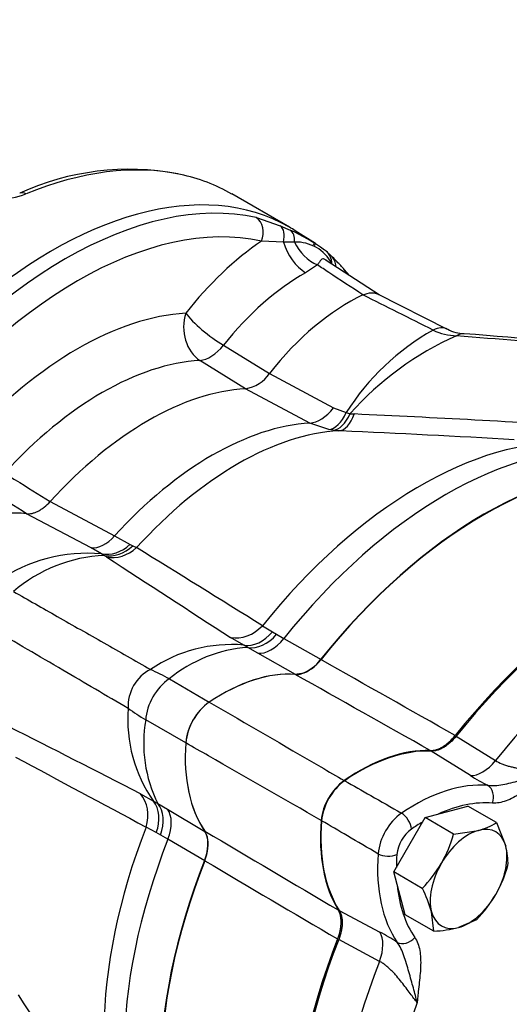
# Model space of a CAD drawing. Units: millimetres. Extents: x 13 to 415, y -156 to 292.
# Drawn here: x 297 to 306, y 63 to 81 of the extents above; entities that cross this region are included whole.
import ezdxf
from ezdxf import colors
from ezdxf.entities.mleader import LeaderData, LeaderLine
from ezdxf.math import Vec2, Vec3

# ---------------------------------------------------------------- set-up
doc = ezdxf.new("R2010")
doc.units = ezdxf.units.MM
for name, color, linetype in [('2036301', 7, 'Continuous'), ('Default', 7, 'Continuous'), ('HSM16X80ZP', 7, 'Continuous'), ('PR-00314-1', 7, 'Continuous'), ('PR-00316-1', 7, 'Continuous'), ('PR-00382-1', 7, 'Continuous')]:
    doc.layers.add(name, color=color, linetype=linetype)

# ---------------------------------------------------------------- blocks, each defined once
blk = doc.blocks.new('SE10')
at = {"layer": '2036301', "color": 7, "linetype": 'Continuous'}
blk.add_line((302.029, 76.832), (300.968, 77.445), dxfattribs=at)
for centre, radius, start, end in [((299.087, 72.998), 4.902, 79.5957, 114.3928), ((296.704, 78.684), 1.325, 267.7646, 290.9027)]:
    blk.add_arc(centre, radius, start, end, dxfattribs=at)
for centre, major_axis, ratio, start_param, end_param in [((296.444, 69.953), (-4.605, -7.443), 0.59658, 3.35201, 3.830316), ((297.654, 69.255), (4.375, 7.578), 0.57735, 0, 3.166288), ((296.444, 69.953), (-4.605, -7.443), 0.59658, 3.159737, 3.35201), ((297.157, 77.231), (0.095, -0.231), 0.619293, 2.438944, 3.149358), ((297.654, 69.255), (4.375, 7.578), 0.57735, 6.25849, 6.283185), ((297.654, 69.255), (4.375, 7.578), 0.57735, -0.1146, -0.105464)]:
    blk.add_ellipse(centre, major_axis=major_axis, ratio=ratio, start_param=start_param, end_param=end_param, dxfattribs=at)
at = {"layer": 'HSM16X80ZP', "color": 7, "linetype": 'Continuous'}
for p, q in [((304.527, 65.953), (305.316, 66.165)), ((305.842, 65.861), (305.316, 66.165)), ((303.95, 64.953), (304.527, 65.953)), ((305.053, 65.65), (304.527, 65.953)), ((305.842, 65.861), (306.011, 65.43)), ((305.053, 65.65), (305.511, 65.719)), ((304.161, 64.165), (303.95, 64.953)), ((304.476, 64.65), (303.95, 64.953)), ((304.687, 63.861), (304.161, 64.165)), ((304.687, 63.861), (304.645, 64.219)), ((305.476, 64.072), (305.145, 63.93))]:
    blk.add_line(p, q, dxfattribs=at)
for centre, radius, start, end in [((305.212, 66.871), 1.19, 284.5166, 301.9363), ((302.69, 66.327), 2.458, 330.4017, 343.9964), ((304.864, 65.112), 1.19, 358.0637, 15.4834), ((302.657, 66.395), 2.521, 316.1731, 329.4289), ((303.69, 65.75), 2.458, 330.4017, 343.9964), ((302.316, 63.555), 2.422, 15.9166, 26.881), ((303.657, 65.818), 2.521, 316.1731, 329.4289), ((304.555, 66.279), 2.422, 273.119, 284.0834)]:
    blk.add_arc(centre, radius, start, end, dxfattribs=at)
for major_axis, start_param, end_param in [((-0.5, -0.866), 3.665191, 4.712389), ((-0.5, -0.866), 2.617994, 3.665191), ((0.5, 0.866), 4.712389, 5.759587), ((0.5, 0.866), 1.570796, 2.617994), ((-0.5, -0.866), 0.523599, 1.570796), ((0.5, 0.866), 2.617994, 3.665191)]:
    blk.add_ellipse((305.328, 64.824), major_axis=major_axis, ratio=0.57735, start_param=start_param, end_param=end_param, dxfattribs=at)
at = {"layer": 'PR-00314-1', "color": 7, "linetype": 'Continuous'}
for p, q in [((301.419, 77.009), (301.857, 76.861)), ((301.857, 76.861), (302.042, 76.778)), ((302.506, 76.533), (302.136, 76.768)), ((301.917, 76.557), (301.512, 76.577)), ((302.123, 76.558), (301.917, 76.557)), ((302.796, 76.308), (302.703, 76.392)), ((303.681, 75.586), (302.708, 76.221)), ((302.544, 76.138), (302.326, 75.994)), ((304.94, 74.95), (303.659, 75.597)), ((300.814, 74.658), (301.66, 74.137)), ((301.222, 73.856), (300.38, 74.379)), ((301.66, 74.137), (302.838, 73.503)), ((302.405, 73.224), (301.222, 73.856)), ((302.838, 73.503), (303.072, 73.417)), ((303.072, 73.417), (303.145, 73.397)), ((303.145, 73.397), (303.222, 73.391)), ((302.756, 73.103), (302.405, 73.224)), ((302.831, 73.091), (302.756, 73.103)), ((302.941, 73.081), (302.831, 73.091)), ((297.622, 71.777), (298.807, 71.147)), ((298.374, 70.925), (297.185, 71.554)), ((298.807, 71.147), (299.095, 70.989)), ((299.095, 70.989), (299.145, 70.963)), ((299.145, 70.963), (299.214, 70.929)), ((298.565, 70.814), (298.374, 70.925)), ((298.619, 70.784), (298.565, 70.814)), ((298.661, 70.757), (298.619, 70.784)), ((301.531, 69.49), (301.714, 69.378)), ((301.714, 69.378), (301.793, 69.332)), ((301.793, 69.332), (301.924, 69.253)), ((301.188, 69.133), (300.946, 69.274)), ((301.265, 69.087), (301.188, 69.133)), ((301.924, 69.253), (302.611, 68.867)), ((301.444, 68.983), (301.265, 69.087)), ((302.141, 68.592), (301.444, 68.983)), ((299.817, 68.509), (300.551, 68.082)), ((300.118, 67.332), (299.381, 67.755)), ((300.252, 67.747), (300.258, 67.759)), ((299.283, 66.394), (299.527, 66.255)), ((299.527, 66.255), (299.605, 66.211)), ((299.605, 66.211), (299.784, 66.108)), ((299.784, 66.108), (300.471, 65.7)), ((299.577, 65.677), (299.388, 65.78)), ((299.657, 65.632), (299.577, 65.677)), ((299.791, 65.557), (299.657, 65.632)), ((300.468, 65.156), (299.791, 65.557))]:
    blk.add_line(p, q, dxfattribs=at)
for centre, radius, start, end in [((300.742, 73.794), 3.255, 53.533, 66.467), ((302.153, 75.817), 0.742, 27.683, 92.317), ((300.951, 74.417), 2.642, 42.8749, 45.5887), ((299.175, 72.601), 5.181, 42.0439, 44.2303), ((306.931, 70.956), 4.576, 119.5333, 147.4671), ((305.129, 75.864), 1.032, 243.8976, 268.7552), ((305.239, 75.469), 0.593, 240.0601, 270.8607), ((307.45, 69.572), 5.759, 114.0109, 138.3724), ((301.111, 74.508), 0.662, 279.648, 325.9153), ((286.54, -280.457), 354.241, 86.58124, 87.3008), ((288.292, -247.467), 320.883, 87.37706, 87.38347), ((288.292, -247.467), 320.883, 86.80636, 87.37706), ((298.311, 67.927), 2.899, 84.958, 124.7013), ((298.736, 68.047), 2.739, 92.4448, 130.8043), ((-698.048, -1538.163), 1893.068, 58.128199, 58.210744), ((484.202, 354.171), 338.746, 236.7885, 237.24926), ((300.963, 66.48), 2.663, 85.1536, 124.1127), ((301.428, 66.575), 2.518, 93.7214, 129.8028), ((297.001, 63.368), 5.861, 61.286, 65.081), ((301.122, 67.27), 0.992, 125.0882, 150.4891), ((301.712, 67.776), 2.663, 175.8873, 214.8464), ((302.425, 72.764), 5.861, 234.919, 238.714), ((301.862, 67.326), 2.518, 170.1972, 206.2786), ((301.115, 67.241), 1, 149.6204, 174.8023), ((144.184, -234.759), 338.746, 62.75074, 63.2115), ((1191.868, 1735.267), 1893.068, 241.789256, 241.871801), ((567.263, 235.723), 320.883, 212.63296, 213.19364)]:
    blk.add_arc(centre, radius, start, end, dxfattribs=at)
for centre, major_axis, ratio, start_param, end_param in [((297.654, 69.255), (4.375, 7.578), 0.57735, 0, 3.166288), ((297.898, 69.114), (4.369, 7.567), 0.57735, 0.179179, 1.391618), ((298.126, 68.982), (4.202, 7.279), 0.57735, 0.179179, 1.391618), ((301.276, 76.713), (0.073, 0.325), 0.803425, 4.465488, 6.001378), ((301.7, 76.569), (0.132, 0.306), 0.627604, 4.939458, 6.149518), ((297.654, 69.255), (4.375, 7.578), 0.57735, 6.25849, 6.283185), ((301.88, 76.488), (0.142, 0.302), 0.658805, 5.236915, 6.177325), ((301.82, 72.928), (2.354, 4.077), 0.57735, 0.878128, 1.321925), ((302.351, 76.533), (0.324, -0.582), 0.587504, 4.356624, 5.471912), ((302.609, 76.698), (0.399, -0.534), 0.736941, 4.440764, 5.373257), ((302.491, 76.136), (-0.212, -0.257), 0.926425, 3.141355, 3.245885), ((302.491, 76.136), (-0.212, -0.257), 0.926425, 2.305474, 3.141355), ((302.561, 76.072), (-0.236, -0.236), 0.938362, 2.437037, 3.141274), ((302.774, 75.848), (-0.245, -0.226), 0.803425, 2.7912, 3.124864), ((302.275, 72.665), (2.021, 3.5), 0.57735, 0.767653, 1.321925), ((303.117, 72.179), (2, 3.464), 0.57735, 0.691131, 1.326558), ((298.126, 68.982), (3.435, 5.95), 0.57735, 0.362725, 1.208071), ((300.59, 74.977), (0.039, -0.666), 0.76337, 4.247306, 5.783196), ((300.59, 74.977), (0.523, -0.414), 0.201111, 3.771899, 5.307789), ((304.64, 74.357), (-0.301, -0.595), 0.576772, 3.141134, 3.785722), ((305.191, 74.206), (-0.054, -0.665), 0.538358, 3.141684, 3.526931), ((300.59, 74.977), (-0.351, -0.567), 0.552941, 0.380809, 1.339376), ((298.581, 68.72), (3.102, 5.373), 0.57735, 0.362725, 1.208071), ((299.422, 68.234), (3.081, 5.337), 0.57735, 0.359555, 1.211242), ((302.582, 73.842), (-0.314, -0.588), 0.600842, 0.345021, 1.300452), ((302.82, 73.761), (-0.116, -0.656), 0.5161, 0.150112, 1.112749), ((302.872, 73.753), (-0.083, -0.661), 0.538683, 0.116408, 1.072348), ((302.949, 73.746), (-0.029, -0.666), 0.504521, 0.062071, 1.030073), ((300.606, 67.55), (3.111, 5.388), 0.57735, 0.364001, 1.206795), ((301.077, 67.278), (3.18, 5.508), 0.57735, 0.358119, 1.212677), ((304.439, 65.337), (4.121, 7.139), 0.57735, 0.284656, 1.307885), ((304.911, 65.065), (4.191, 7.259), 0.57735, 0.25738, 1.313417), ((305.609, 64.662), (4.208, 7.289), 0.57735, 0.257377, 1.313419), ((295.728, 67.913), (2, 3.464), 0.57735, 0.244238, 0.879666), ((298.598, 71.541), (-0.312, -0.589), 0.598273, 0.229532, 1.184963), ((298.785, 71.431), (-0.373, -0.552), 0.79013, 0.315753, 1.27839), ((298.816, 71.411), (-0.342, -0.572), 0.812345, 0.284617, 1.240557), ((298.858, 71.385), (-0.366, -0.557), 0.854768, 0.320441, 1.288443), ((301.138, 69.903), (-0.361, -0.56), 0.84709, 0.321147, 1.367779), ((301.388, 69.76), (-0.309, -0.591), 0.728026, 0.238282, 1.287202), ((301.494, 69.699), (-0.35, -0.568), 0.689781, 0.27772, 1.33453), ((301.671, 69.595), (-0.327, -0.581), 0.604537, 0.257152, 1.30676), ((299.64, 68.108), (-0.333, -0.577), 0.833055, 4.042477, 5.382301), ((300.769, 65.003), (1.969, 3.41), 0.57735, 0.270123, 0.863663), ((299.859, 67.981), (-0.333, -0.577), 0.596017, 4.000518, 5.42426), ((302.894, 68.683), (-1.969, -3.41), 0.57735, 5.419522, 6.013062), ((298.835, 65.913), (0.305, 0.593), 0.84709, 4.915407, 5.962038), ((299.083, 65.769), (0.357, 0.563), 0.728026, 4.995984, 6.044903), ((299.189, 65.707), (0.317, 0.587), 0.689781, 4.948655, 6.005465), ((299.367, 65.606), (0.34, 0.574), 0.604537, 4.976425, 6.026033), ((304.439, 65.337), (-4.121, -7.139), 0.57735, 4.975301, 5.998579), ((304.911, 65.065), (-4.191, -7.259), 0.57735, 4.969769, 6.025806), ((305.609, 64.662), (-4.208, -7.289), 0.57735, 4.969766, 6.025808)]:
    blk.add_ellipse(centre, major_axis=major_axis, ratio=ratio, start_param=start_param, end_param=end_param, dxfattribs=at)
for points, knots in [([(302.707, 76.225), (302.703, 76.227), (302.699, 76.23), (302.685, 76.238), (302.676, 76.242), (302.659, 76.247), (302.651, 76.248), (302.631, 76.246), (302.621, 76.239), (302.601, 76.219), (302.592, 76.206), (302.57, 76.176), (302.558, 76.158), (302.544, 76.138)], [0.4772935, 0.4772935, 0.4772935, 0.4772935, 0.5, 0.5, 0.5625, 0.5625, 0.625, 0.625, 0.75, 0.75, 0.875, 0.875, 1, 1, 1, 1]), ([(302.71, 76.224), (302.709, 76.224), (302.698, 76.229), (302.696, 76.232), (302.697, 76.232)], [0, 0, 0, 0, 0.0140537, 0.14059, 0.14059, 0.14059, 0.14059]), ([(303.383, 75.584), (303.172, 75.723), (302.962, 75.862), (302.752, 76.001), (302.682, 76.047), (302.613, 76.093), (302.544, 76.138)], [0, 0, 0, 0, 0.752185, 0.752185, 0.752185, 1, 1, 1, 1]), ([(303.133, 75.944), (303.13, 75.948), (303.094, 75.991), (303.058, 76.031), (303.02, 76.074)], [0.97413798, 0.97413798, 0.97413798, 0.97413798, 0.97649623, 1, 1, 1, 1]), ([(303.383, 75.584), (303.437, 75.61), (303.489, 75.623), (303.551, 75.626), (303.563, 75.625), (303.587, 75.623), (303.598, 75.621), (303.631, 75.614), (303.652, 75.605), (303.675, 75.592), (303.679, 75.59), (303.682, 75.588)], [0, 0, 0, 0, 0.25, 0.25, 0.3125, 0.3125, 0.375, 0.375, 0.5, 0.5, 0.5236748, 0.5236748, 0.5236748, 0.5236748]), ([(304.675, 74.937), (304.459, 75.046), (304.243, 75.154), (304.026, 75.262), (303.812, 75.37), (303.597, 75.477), (303.383, 75.584)], [0, 0, 0, 0, 0.501906, 0.501906, 0.501906, 1, 1, 1, 1]), ([(309.488, 74.468), (308.788, 74.527), (308.087, 74.585), (307.386, 74.643), (306.627, 74.706), (305.867, 74.769), (305.107, 74.832)], [0, 0, 0, 0, 0.479771, 0.479771, 0.479771, 1, 1, 1, 1]), ([(296.781, 72.301), (296.847, 72.259), (296.914, 72.218), (296.98, 72.177), (297.194, 72.044), (297.408, 71.91), (297.622, 71.777)], [0, 0, 0, 0, 0.236305, 0.236305, 0.236305, 1, 1, 1, 1]), ([(297.185, 71.554), (296.972, 71.687), (296.758, 71.821), (296.545, 71.955), (296.479, 71.996), (296.413, 72.037), (296.347, 72.079)], [0, 0, 0, 0, 0.763695, 0.763695, 0.763695, 1, 1, 1, 1]), ([(297.185, 71.554), (297.218, 71.55), (297.252, 71.552), (297.307, 71.564), (297.325, 71.57), (297.363, 71.584), (297.382, 71.592), (297.419, 71.611), (297.438, 71.622), (297.476, 71.647), (297.495, 71.661), (297.551, 71.705), (297.587, 71.739), (297.622, 71.777)], [0, 0, 0, 0, 0.25, 0.25, 0.375, 0.375, 0.5, 0.5, 0.625, 0.625, 0.75, 0.75, 1, 1, 1, 1]), ([(296.946, 70.121), (297.215, 69.967), (297.484, 69.814), (297.753, 69.661), (298.039, 69.498), (298.325, 69.336), (298.611, 69.173), (298.898, 69.01), (299.184, 68.847), (299.47, 68.684)], [0, 0, 0, 0, 0.319868, 0.319868, 0.319868, 0.659934, 0.659934, 0.659934, 1, 1, 1, 1]), ([(299.056, 67.967), (298.655, 68.202), (298.254, 68.437), (297.854, 68.672), (297.419, 68.926), (296.985, 69.181), (296.55, 69.435)], [0, 0, 0, 0, 0.479771, 0.479771, 0.479771, 1, 1, 1, 1])]:
    blk.add_open_spline(points, degree=3, knots=knots, dxfattribs=at)
for points in [[(309.639, 74.514), (308.947, 74.571), (307.482, 74.689), (305.245, 74.87)], [(302.141, 68.592), (302.177, 68.589), (302.214, 68.594), (302.253, 68.604)], [(300.517, 65.598), (300.507, 65.636), (300.491, 65.671), (300.471, 65.7)]]:
    blk.add_open_spline(points, degree=3, dxfattribs=at)
at = {"layer": 'PR-00316-1', "color": 7, "linetype": 'Continuous'}
for p, q in [((302.604, 68.868), (302.61, 68.864)), ((302.253, 68.607), (302.135, 68.593)), ((300.468, 65.705), (300.515, 65.596)), ((300.47, 65.158), (300.464, 65.162))]:
    blk.add_line(p, q, dxfattribs=at)
for centre, radius, start, end in [((301.995, 69.32), 0.758, 289.8966, 323.3891), ((-807.475, -1896.819), 2257.476, 60.47312, 60.545185), ((-865.977, -2006.841), 2381.577, 60.55927, 60.627982), ((301.175, 67.222), 1.062, 125.9371, 174.0629), ((303.667, 65.783), 1.062, 126.4173, 173.5827), ((1514.021, 2115.427), 2382.031, 239.372025, 239.440724), ((299.788, 65.461), 0.739, 336.1572, 10.5572), ((1447.948, 2009.682), 2257.848, 239.454821, 239.526874)]:
    blk.add_arc(centre, radius, start, end, dxfattribs=at)
for centre, major_axis, ratio, start_param, end_param in [((305.609, 64.662), (4.214, 7.298), 0.57735, 0.256703, 1.314093), ((308.143, 63.199), (4.284, 7.419), 0.57735, 0.255472, 1.315324), ((302.354, 69.207), (-0.328, -0.58), 0.608279, 0.538187, 1.308639), ((300.769, 65.003), (1.969, 3.41), 0.57735, 0.272757, 0.863663), ((302.894, 68.683), (-1.969, -3.41), 0.57735, 5.419522, 6.010429), ((303.303, 63.54), (2, 3.464), 0.57735, 0.299883, 0.87959), ((305.428, 67.22), (-2, -3.464), 0.57735, 5.403595, 5.983302), ((300.045, 65.208), (0.339, 0.574), 0.608279, 4.974546, 5.744999), ((305.609, 64.662), (-4.214, -7.298), 0.57735, 4.969092, 6.026482), ((308.143, 63.199), (-4.284, -7.419), 0.57735, 4.967861, 6.027713)]:
    blk.add_ellipse(centre, major_axis=major_axis, ratio=ratio, start_param=start_param, end_param=end_param, dxfattribs=at)
for points, knots in [([(300.551, 68.082), (301.237, 67.684), (301.923, 67.285), (302.608, 66.887), (302.751, 66.804), (302.894, 66.721), (303.037, 66.638)], [0, 0, 0, 0, 0.827597, 0.827597, 0.827597, 1, 1, 1, 1]), ([(302.612, 65.902), (301.921, 66.298), (301.231, 66.694), (300.54, 67.09), (300.4, 67.171), (300.259, 67.251), (300.118, 67.332)], [0, 0, 0, 0, 0.830759, 0.830759, 0.830759, 1, 1, 1, 1]), ([(304.623, 67.19), (304.658, 67.189), (304.696, 67.195), (304.754, 67.212), (304.774, 67.22), (304.814, 67.238), (304.853, 67.259), (304.893, 67.286), (304.933, 67.316), (304.952, 67.332), (305.01, 67.384), (305.046, 67.423), (305.081, 67.467)], [0, 0, 0, 0, 0.25, 0.25, 0.375, 0.375, 0.5, 0.625, 0.625, 0.75, 0.75, 1, 1, 1, 1]), ([(302.916, 63.717), (302.937, 63.769), (302.952, 63.82), (302.968, 63.896), (302.973, 63.921), (302.979, 63.97), (302.982, 64.018), (302.98, 64.063), (302.976, 64.106), (302.973, 64.127), (302.959, 64.187), (302.945, 64.222), (302.926, 64.252)], [0, 0, 0, 0, 0.25, 0.25, 0.375, 0.375, 0.5, 0.625, 0.625, 0.75, 0.75, 1, 1, 1, 1])]:
    blk.add_open_spline(points, degree=3, knots=knots, dxfattribs=at)
at = {"layer": 'PR-00382-1', "color": 7, "linetype": 'Continuous'}
for p, q in [((305.099, 67.454), (305.824, 67.005)), ((305.361, 66.728), (304.638, 67.179)), ((302.944, 64.244), (303.696, 63.844)), ((303.688, 63.304), (302.936, 63.707))]:
    blk.add_line(p, q, dxfattribs=at)
for centre, radius, start, end in [((303.675, 65.778), 1.063, 126.3535, 173.6465), ((307.525, 70.232), 4.119, 238.3006, 243.4373), ((304.739, 65.164), 1.086, 126.5298, 173.4702), ((304.665, 65.207), 0.662, 125.8931, 174.1069), ((301.743, 60.218), 4.119, 56.5627, 61.6994)]:
    blk.add_arc(centre, radius, start, end, dxfattribs=at)
for centre, major_axis, ratio, start_param, end_param in [((308.143, 63.199), (4.265, 7.387), 0.57735, 0.256435, 1.314362), ((308.867, 62.781), (4.247, 7.356), 0.57735, 0.254242, 1.316554), ((303.303, 63.54), (1.994, 3.454), 0.57735, 0.291963, 0.876685), ((305.602, 67.326), (-0.352, -0.566), 0.553363, 0.30689, 1.335131), ((304.311, 62.958), (1.969, 3.411), 0.57735, 0.270037, 0.863958), ((305.59, 66.324), (-0.019, -0.249), 0.786907, 1.21004, 2.74593), ((304.481, 62.859), (1.844, 3.195), 0.57735, 0.270037, 0.676215), ((305.428, 67.22), (-1.994, -3.454), 0.57735, 5.4065, 5.991222), ((304.1, 65.846), (0.139, -0.208), 0.53026, 0.749086, 2.284976), ((304.481, 62.859), (1.844, 3.195), 0.57735, 0.786363, 0.863958), ((306.436, 66.639), (-1.969, -3.411), 0.57735, 5.419228, 6.013148), ((303.829, 65.377), (0.249, -0.016), 0.53026, 3.998209, 5.534099), ((306.606, 66.54), (-1.844, -3.195), 0.57735, -0.863958, -0.786363), ((306.606, 66.54), (-1.844, -3.195), 0.57735, 5.60697, 6.013148), ((308.143, 63.199), (-4.265, -7.387), 0.57735, 4.968824, 6.026751), ((303.298, 63.336), (0.314, 0.588), 0.553363, 4.948054, 5.976296), ((304.16, 63.847), (0.206, 0.141), 0.786907, 3.537255, 5.073145), ((308.867, 62.781), (-4.247, -7.356), 0.57735, 4.966631, 6.028943), ((309.322, 62.518), (-3.914, -6.779), 0.57735, 5.030341, 5.965233)]:
    blk.add_ellipse(centre, major_axis=major_axis, ratio=ratio, start_param=start_param, end_param=end_param, dxfattribs=at)
for points, knots in [([(305.099, 67.454), (305.064, 67.411), (305.028, 67.371), (304.97, 67.319), (304.95, 67.303), (304.91, 67.273), (304.87, 67.246), (304.83, 67.225), (304.79, 67.207), (304.77, 67.2), (304.711, 67.182), (304.674, 67.177), (304.638, 67.179)], [0, 0, 0, 0, 0.25, 0.25, 0.375, 0.375, 0.5, 0.625, 0.625, 0.75, 0.75, 1, 1, 1, 1]), ([(305.824, 67.005), (305.859, 66.982), (305.897, 66.963), (305.962, 66.936), (305.984, 66.928), (306.03, 66.913), (306.053, 66.906), (306.1, 66.894), (306.123, 66.888), (306.17, 66.877), (306.194, 66.872), (306.266, 66.859), (306.313, 66.851), (306.404, 66.838), (306.45, 66.832), (306.536, 66.821), (306.578, 66.816), (306.658, 66.807), (306.696, 66.802), (306.766, 66.793), (306.798, 66.789), (306.827, 66.784)], [0, 0, 0, 0, 0.125, 0.125, 0.1875, 0.1875, 0.25, 0.25, 0.3125, 0.3125, 0.375, 0.375, 0.5, 0.5, 0.625, 0.625, 0.75, 0.75, 0.875, 0.875, 1, 1, 1, 1]), ([(305.683, 66.548), (305.767, 66.536), (305.86, 66.545), (306.057, 66.581), (306.16, 66.607), (306.364, 66.658), (306.464, 66.684), (306.655, 66.735), (306.746, 66.76), (306.827, 66.784)], [0, 0, 0, 0, 0.25, 0.25, 0.5, 0.5, 0.75, 0.75, 1, 1, 1, 1]), ([(306.827, 66.784), (306.816, 66.777), (306.805, 66.769), (306.783, 66.753), (306.771, 66.744), (306.738, 66.72), (306.715, 66.704), (306.648, 66.654), (306.603, 66.621), (306.469, 66.522), (306.379, 66.457), (306.244, 66.372), (306.199, 66.345), (306.109, 66.299), (306.063, 66.279), (305.931, 66.231), (305.846, 66.216), (305.767, 66.222)], [0, 0, 0, 0, 0.03125, 0.03125, 0.0625, 0.0625, 0.125, 0.125, 0.25, 0.25, 0.5, 0.5, 0.625, 0.625, 0.75, 0.75, 1, 1, 1, 1]), ([(303.046, 66.634), (303.206, 66.543), (303.366, 66.451), (303.526, 66.36), (303.715, 66.252), (303.903, 66.145), (304.092, 66.037)], [0, 0, 0, 0, 0.459574, 0.459574, 0.459574, 1, 1, 1, 1]), ([(303.659, 65.288), (303.472, 65.398), (303.285, 65.507), (303.097, 65.617), (302.938, 65.71), (302.779, 65.803), (302.619, 65.896)], [0, 0, 0, 0, 0.540426, 0.540426, 0.540426, 1, 1, 1, 1]), ([(302.944, 64.244), (302.963, 64.214), (302.977, 64.179), (302.992, 64.12), (302.995, 64.099), (303, 64.055), (303.001, 64.01), (302.998, 63.962), (302.992, 63.912), (302.988, 63.887), (302.972, 63.811), (302.956, 63.759), (302.936, 63.707)], [0, 0, 0, 0, 0.25, 0.25, 0.375, 0.375, 0.5, 0.625, 0.625, 0.75, 0.75, 1, 1, 1, 1]), ([(304.337, 63.745), (304.382, 63.68), (304.411, 63.599), (304.436, 63.46), (304.441, 63.411), (304.446, 63.309), (304.446, 63.257), (304.44, 63.098), (304.428, 62.987), (304.409, 62.821), (304.403, 62.766), (304.394, 62.683), (304.391, 62.655), (304.387, 62.614), (304.385, 62.6), (304.383, 62.573), (304.381, 62.559), (304.38, 62.546)], [0, 0, 0, 0, 0.25, 0.25, 0.375, 0.375, 0.5, 0.5, 0.75, 0.75, 0.875, 0.875, 0.9375, 0.9375, 0.96875, 0.96875, 1, 1, 1, 1]), ([(304.38, 62.546), (304.361, 62.628), (304.337, 62.72), (304.285, 62.91), (304.257, 63.01), (304.2, 63.212), (304.171, 63.314), (304.104, 63.503), (304.065, 63.588), (304.012, 63.655)], [0, 0, 0, 0, 0.25, 0.25, 0.5, 0.5, 0.75, 0.75, 1, 1, 1, 1]), ([(304.38, 62.546), (304.362, 62.569), (304.342, 62.595), (304.299, 62.651), (304.276, 62.681), (304.228, 62.746), (304.203, 62.779), (304.15, 62.849), (304.123, 62.885), (304.065, 62.958), (304.035, 62.994), (303.988, 63.049), (303.971, 63.068), (303.939, 63.103), (303.922, 63.121), (303.888, 63.155), (303.87, 63.171), (303.834, 63.204), (303.816, 63.219), (303.78, 63.247), (303.761, 63.26), (303.725, 63.284), (303.706, 63.295), (303.688, 63.304)], [0, 0, 0, 0, 0.125, 0.125, 0.25, 0.25, 0.375, 0.375, 0.5, 0.5, 0.625, 0.625, 0.6875, 0.6875, 0.75, 0.75, 0.8125, 0.8125, 0.875, 0.875, 0.9375, 0.9375, 1, 1, 1, 1])]:
    blk.add_open_spline(points, degree=3, knots=knots, dxfattribs=at)

msp = doc.modelspace()

# ---------------------------------------------------------------- block references
at = {"layer": 'Default'}
msp.add_blockref('SE10', (0, 0), dxfattribs=at)

# ---------------------------------------------------------------- leaders
at = {"layer": 'Default', "color": 7, "linetype": 'Continuous'}
ml = msp.add_multileader_mtext('Standard', dxfattribs=at)
ml.set_content('{\\pxsm0.9;\\fArial Narrow|b0||i0||c0|p34;\\W1.;MOUNTING HOLES CAN BE\\PPOSITIONED ON CENTRES BY\\PREMOVING 16 BOLTS INDICATED\\PAND REPOSITIONING\\P}', color=256)
ml.set_leader_properties()
ml.build(insert=Vec2(0, 0))
ml.multileader.update_dxf_attribs({"dogleg_length": 4.125, "arrow_head_size": 2.75})
ctx = ml.context
ctx.base_point, ctx.char_height, ctx.arrow_head_size, ctx.landing_gap_size = Vec3(242.5728, 134.8194), 2.75, 2.75, 0.9625
notes = []
notes.append((ctx, [(0, (1, 1, 0), (299.8374, 134.1944), (-1, 0), 4.125, [(0, [(304.2166, 139.2345)], 0, [])])]))
ctx.mtext.insert = Vec3(244.5728, 135.5928)
for ctx, leaders in notes:
    for number, flags, end, landing, length, lines in leaders:
        leader = LeaderData()
        leader.index, (leader.has_last_leader_line, leader.has_dogleg_vector, leader.attachment_direction) = number, flags
        leader.last_leader_point, leader.dogleg_vector, leader.dogleg_length = Vec3(end), Vec3(landing), length
        for number, points, colour, breaks in lines:
            line = LeaderLine()
            line.index, line.vertices, line.color, line.breaks = number, Vec3.list(points), colors.encode_raw_color(colour), breaks
            leader.lines.append(line)
        ctx.leaders.append(leader)

doc.saveas('drawing.dxf')
